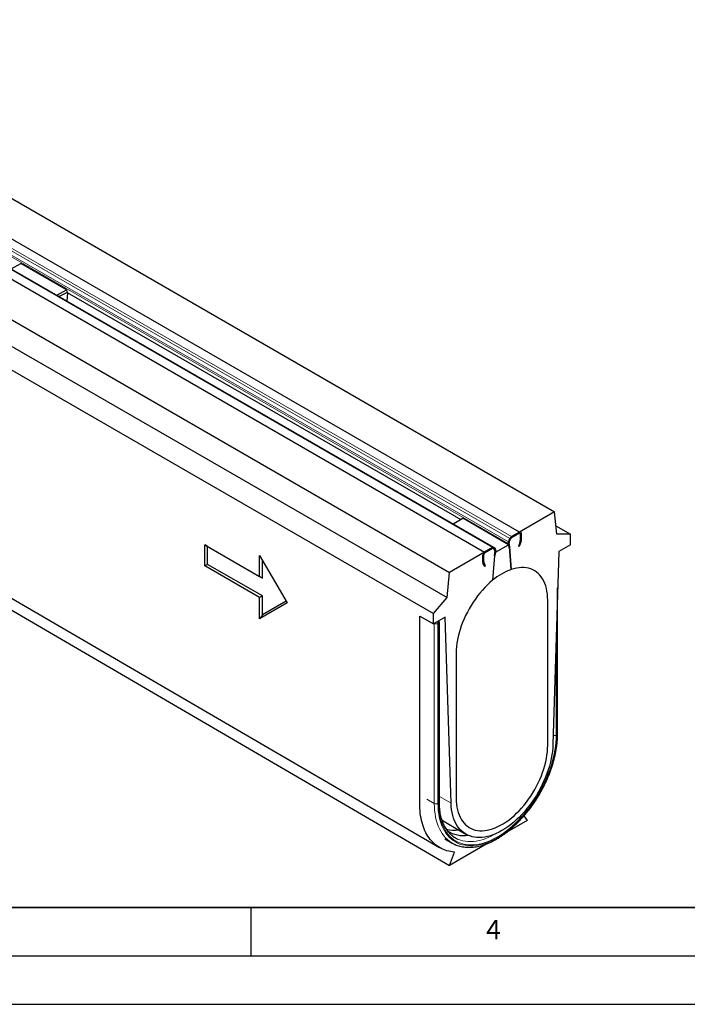
# Model space of a CAD drawing. Units: millimetres. Extents: x 0 to 420, y 0 to 297.
# Drawn here: x 141 to 210, y 0 to 102 of the extents above; entities that cross this region are included whole.
import ezdxf

# ---------------------------------------------------------------- set-up
doc = ezdxf.new("R2010")
doc.units = ezdxf.units.MM
doc.layers.add('LINIEN-DICK', color=7, linetype='Continuous', lineweight=35)
doc.layers.add('LINIEN-DÜNN', color=7, linetype='Continuous')
doc.layers.add('VORLAGE_TEXT', color=7, linetype='Continuous')
doc.styles.add('SLDTEXTSTYLE0', font='TXT', dxfattribs={"width": 0.605})

msp = doc.modelspace()

# ---------------------------------------------------------------- linework, layer by layer
at = {"color": 7, "linetype": 'Continuous', "lineweight": 25}
for p, q in [((54.8936, 132.4194), (196.315, 50.7988)), ((192.6851, 48.7039), (51.2638, 130.3245)), ((47.6811, 128.2568), (189.1025, 46.6361)), ((190.0524, 47.1207), (48.6311, 128.7413)), ((44.0513, 126.1619), (185.4726, 44.5412)), ((43.8156, 123.5759), (185.2369, 41.9552)), ((42.4014, 121.943), (183.8227, 40.3224)), ((45.4655, 95.9457), (185.4726, 14.3328)), ((140.28, 75.8466), (141.2795, 76.4234)), ((145.9935, 73.7027), (141.2795, 76.4234)), ((144.9941, 73.1259), (145.9935, 73.7027)), ((145.9935, 73.7027), (146.0511, 73.423)), ((146.1018, 73.3938), (146.0292, 72.5284)), ((146.0511, 73.423), (186.6351, 50.0002)), ((196.315, 50.7988), (192.6851, 48.7039)), ((196.5507, 48.4849), (196.315, 50.7988)), ((185.8491, 49.5466), (186.8486, 50.1234)), ((191.5626, 47.4027), (186.8486, 50.1234)), ((196.4624, 49.3516), (197.9649, 48.4845)), ((191.5648, 47.6992), (191.7103, 48.0421)), ((191.6438, 47.6855), (191.7894, 48.0284)), ((191.6438, 47.6855), (191.7662, 47.9738)), ((191.8407, 48.1027), (191.7662, 47.9738)), ((192.6851, 48.7039), (191.8685, 48.2325)), ((192.6851, 48.595), (191.8685, 48.1236)), ((192.7706, 47.7753), (192.589, 47.2208)), ((192.856, 47.7786), (192.6745, 47.2241)), ((192.7794, 48.5405), (192.7794, 47.8264)), ((192.8737, 48.5949), (192.8737, 47.8808)), ((197.9649, 48.4845), (196.5507, 48.4849)), ((197.9649, 47.3956), (197.9649, 48.4845)), ((160.2525, 47.3927), (165.9094, 44.1279)), ((160.2525, 45.215), (160.2525, 47.3927)), ((160.5354, 47.2294), (160.2525, 47.3927)), ((160.5354, 45.3783), (160.5354, 47.2294)), ((160.5354, 47.2294), (166.1922, 43.9646)), ((189.9191, 47.1075), (189.1025, 46.6361)), ((189.9191, 46.9986), (189.1025, 46.5272)), ((190.0214, 46.9668), (189.9469, 47.0098)), ((189.9982, 46.9946), (190.1438, 46.8198)), ((190.0214, 46.9668), (190.1438, 46.8198)), ((190.1569, 46.7454), (190.0751, 46.2539)), ((190.0773, 47.0996), (190.2228, 46.9247)), ((190.1534, 46.803), (190.1432, 46.6632)), ((190.2491, 46.776), (190.1674, 46.2845)), ((190.225, 46.6307), (191.5626, 47.4027)), ((191.6202, 47.123), (191.5385, 47.5201)), ((191.5626, 47.4027), (191.6202, 47.123)), ((191.6202, 47.123), (191.7125, 47.1989)), ((191.6202, 47.123), (191.6202, 47.123)), ((191.7125, 47.1989), (191.6307, 47.596)), ((191.6444, 47.5296), (191.6342, 47.6576)), ((191.7125, 47.1989), (191.6444, 47.5296)), ((191.6731, 47.1665), (191.7125, 47.1989)), ((191.8571, 44.8445), (191.6731, 47.1665)), ((191.6731, 47.1665), (191.8571, 44.8445)), ((192.6745, 47.2241), (192.589, 47.2208)), ((197.9649, 47.3956), (196.7392, 46.6882)), ((165.9094, 46.3056), (168.7378, 41.4066)), ((165.9094, 44.1279), (165.9094, 46.3056)), ((166.1922, 43.9646), (166.1922, 45.8157)), ((189.1025, 46.6361), (185.4726, 44.5412)), ((188.9139, 45.5954), (188.9139, 46.3095)), ((189.0082, 45.6498), (189.0082, 46.3639)), ((190.1145, 46.267), (189.9305, 43.7326)), ((190.1432, 46.6632), (190.0751, 46.2539)), ((190.1674, 46.2845), (190.0751, 46.2539)), ((190.1145, 46.267), (190.0751, 46.2539)), ((196.7392, 46.6882), (196.1484, 26.8081)), ((160.5354, 45.3783), (160.2525, 45.215)), ((165.9094, 41.9502), (160.2525, 45.215)), ((166.1922, 42.1135), (160.5354, 45.3783)), ((189.1131, 45.1687), (188.9316, 45.5136)), ((189.1986, 45.264), (189.017, 45.6089)), ((189.1131, 45.1687), (189.1986, 45.264)), ((166.1922, 43.9646), (165.9094, 44.1279)), ((185.2369, 41.9552), (185.4726, 44.5412)), ((196.6288, 27.9052), (196.6288, 42.9714)), ((166.1922, 42.1135), (165.9094, 41.9502)), ((165.9094, 39.7725), (165.9094, 41.9502)), ((166.1922, 40.1668), (166.1922, 42.1135)), ((183.8227, 40.3224), (185.2369, 41.9552)), ((195.6078, 27.5247), (195.6078, 41.6798)), ((168.7378, 41.4066), (165.9094, 39.7725)), ((168.6378, 41.5797), (166.1922, 40.1668)), ((166.1922, 40.1668), (165.9094, 39.7725)), ((182.4085, 40.0497), (183.8227, 39.2335)), ((183.8227, 39.2335), (183.8227, 40.3224)), ((185.0484, 39.9409), (183.8227, 39.2335)), ((185.6392, 20.7428), (185.0484, 39.9409)), ((184.443, 20.8722), (184.443, 39.3827)), ((186.1798, 36.2385), (186.1798, 22.0833)), ((195.6078, 26.7081), (195.6078, 27.5247)), ((186.1798, 22.0833), (186.1798, 21.2667)), ((193.1576, 19.4261), (193.4865, 18.9579)), ((184.8199, 18.9077), (187.177, 17.5473)), ((193.4865, 18.9579), (191.3879, 17.7467)), ((185.0141, 17.0664), (185.7684, 16.6311)), ((189.3436, 16.5668), (185.4726, 14.3328)), ((185.4726, 14.3328), (186.0009, 15.6942))]:
    msp.add_line(p, q, dxfattribs=at)
at = {"color": 8, "linetype": 'Continuous', "lineweight": 18}
for p, q in [((192.6851, 48.7039), (51.2638, 130.3245)), ((50.1171, 129.1408), (191.5385, 47.5201)), ((50.1434, 129.3198), (191.5648, 47.6992)), ((50.289, 129.6627), (191.7103, 48.0421)), ((50.4471, 129.8532), (191.8685, 48.2325)), ((47.6811, 128.2568), (189.1025, 46.6361)), ((189.9191, 47.1075), (48.4978, 128.7281)), ((191.7894, 48.0284), (191.7103, 48.0421)), ((191.8685, 48.1236), (191.8685, 48.2325)), ((192.6851, 48.595), (192.6851, 48.7039)), ((192.7706, 47.7753), (192.856, 47.7786)), ((192.7794, 48.5405), (192.8737, 48.5949)), ((192.7794, 47.8264), (192.8737, 47.8808)), ((189.9191, 46.9986), (189.9191, 47.1075)), ((189.9704, 47.0107), (189.9982, 46.9946)), ((189.9982, 46.9946), (190.0773, 47.0996)), ((190.1438, 46.8198), (190.2228, 46.9247)), ((190.1495, 46.7497), (190.1569, 46.7454)), ((190.1569, 46.7454), (190.2491, 46.776)), ((191.6307, 47.596), (191.5385, 47.5201)), ((191.6438, 47.6855), (191.5648, 47.6992)), ((189.0082, 46.3639), (188.9139, 46.3095)), ((189.1025, 46.5272), (189.1025, 46.6361)), ((189.0082, 45.6498), (188.9139, 45.5954)), ((189.017, 45.6089), (188.9316, 45.5136)), ((196.5507, 27.7964), (196.5507, 40.3433)), ((183.917, 39.2875), (183.9167, 39.2877)), ((183.917, 20.7226), (183.917, 39.2875)), ((184.3177, 39.3012), (184.2941, 39.2875)), ((184.2941, 39.2875), (184.2941, 20.7226)), ((184.3648, 20.7634), (184.3648, 39.2739)), ((196.4799, 37.9639), (196.4799, 27.7555)), ((184.443, 21.4332), (185.6392, 20.7428)), ((183.917, 20.7226), (183.1628, 21.1579))]:
    msp.add_line(p, q, dxfattribs=at)
at = {"color": 7, "linetype": 'Continuous', "lineweight": 25, "flags": 128}
for points in [[(44.4614, 97.7709), (108.4518, 60.4696), (184.4685, 16.1579)], [(195.6078, 41.6798), (195.5995, 41.998), (195.5747, 42.3054), (195.5333, 42.601), (195.4756, 42.8839), (195.4018, 43.1529), (195.3121, 43.4071), (195.2069, 43.6457), (195.0864, 43.8677), (194.9512, 44.0725), (194.8017, 44.2593), (194.6385, 44.4274), (194.4621, 44.5763), (194.2731, 44.7054), (194.0722, 44.8142), (193.8601, 44.9025), (193.6375, 44.9698), (193.4053, 45.0159), (193.1643, 45.0407), (192.9153, 45.0441), (192.6591, 45.0261), (192.3967, 44.9867), (192.1291, 44.9261), (191.8571, 44.8445)], [(189.9305, 43.7326), (189.6585, 43.5003), (189.3909, 43.2519), (189.1285, 42.9884), (188.8723, 42.7108), (188.6233, 42.4199), (188.3823, 42.1169), (188.1501, 41.8027), (187.9275, 41.4785), (187.7155, 41.1455), (187.5146, 40.8047), (187.3256, 40.4575), (187.1491, 40.105), (186.9859, 39.7484), (186.8364, 39.3891), (186.7012, 39.0282), (186.5807, 38.6671), (186.4755, 38.3071), (186.3858, 37.9493), (186.312, 37.5951), (186.2543, 37.2457), (186.2129, 36.9023), (186.1881, 36.5662), (186.1798, 36.2385)], [(196.1484, 26.8081), (196.1295, 26.4525), (196.0936, 26.089), (196.0409, 25.7186), (195.9716, 25.3426), (195.8858, 24.9622), (195.7839, 24.5787), (195.6662, 24.1933), (195.533, 23.8072), (195.3848, 23.4217), (195.2221, 23.038), (195.0454, 22.6574), (194.8552, 22.2811), (194.6523, 21.9103), (194.4372, 21.5462), (194.2106, 21.19), (193.9733, 20.8429), (193.726, 20.5059), (193.4696, 20.1802), (193.2048, 19.8669), (192.9325, 19.5668), (192.6537, 19.2811), (192.3692, 19.0106), (192.0799, 18.7562), (191.7867, 18.5187), (191.4907, 18.2989), (191.1927, 18.0975), (190.8938, 17.9151), (190.5949, 17.7524), (190.2969, 17.6099), (190.0009, 17.488), (189.7077, 17.3871), (189.4184, 17.3076), (189.1339, 17.2497), (188.8551, 17.2135), (188.5828, 17.1993), (188.3181, 17.2071), (188.0616, 17.2368), (187.8143, 17.2883), (187.577, 17.3615), (187.3505, 17.4561), (187.1353, 17.5719), (186.9324, 17.7084), (186.7422, 17.8652), (186.5655, 18.0419), (186.4028, 18.2377), (186.2546, 18.4522), (186.1214, 18.6846), (186.0037, 18.9341), (185.9018, 19.2), (185.816, 19.4814), (185.7467, 19.7773), (185.694, 20.0869), (185.6581, 20.409), (185.6392, 20.7428)], [(186.1798, 21.2667), (186.188, 20.949), (186.2128, 20.6419), (186.2541, 20.3466), (186.3116, 20.064), (186.3853, 19.7953), (186.4748, 19.5413), (186.5798, 19.3028), (186.6999, 19.0809), (186.8348, 18.8762), (186.9839, 18.6894), (187.1468, 18.5212), (187.3229, 18.3723), (187.5114, 18.2431), (187.7119, 18.134), (187.9235, 18.0455), (188.1456, 17.9779), (188.3773, 17.9314), (188.6179, 17.9061), (188.8665, 17.9022), (189.1221, 17.9197), (189.384, 17.9585), (189.6512, 18.0185), (189.9228, 18.0995), (190.1978, 18.2011), (190.4752, 18.323), (190.7541, 18.4649), (191.0335, 18.6261), (191.3124, 18.8062), (191.5898, 19.0045), (191.8648, 19.2203), (192.1364, 19.4528), (192.4036, 19.7012), (192.6655, 19.9647), (192.9211, 20.2424), (193.1697, 20.5332), (193.4103, 20.8361), (193.642, 21.1501), (193.8641, 21.4741), (194.0757, 21.8068), (194.2762, 22.1473), (194.4647, 22.4942), (194.6408, 22.8464), (194.8037, 23.2025), (194.9528, 23.5614), (195.0877, 23.9219), (195.2078, 24.2825), (195.3128, 24.6421), (195.4023, 24.9994), (195.476, 25.3532), (195.5335, 25.7021), (195.5748, 26.0451), (195.5996, 26.3808), (195.6078, 26.7081)], [(184.8199, 18.9077), (184.7783, 18.9322), (184.7253, 18.9651)]]:
    msp.add_lwpolyline(points, dxfattribs=at)
at = {"color": 8, "linetype": 'Continuous', "lineweight": 18, "flags": 128}
for points in [[(184.2941, 20.7226), (184.3025, 20.357), (184.3277, 20.0021), (184.3696, 19.6589), (184.4281, 19.3283), (184.503, 19.0113), (184.5941, 18.7086), (184.7012, 18.4211), (184.824, 18.1496), (184.9621, 17.8949), (185.1152, 17.6576), (185.2828, 17.4385), (185.4645, 17.238), (185.6598, 17.0567), (185.8682, 16.8952), (186.0891, 16.7539), (186.3218, 16.6332), (186.5658, 16.5333), (186.8203, 16.4547), (187.0847, 16.3974), (187.3583, 16.3617), (187.6402, 16.3476), (187.9298, 16.3552), (188.2262, 16.3845), (188.5287, 16.4353), (188.8363, 16.5076), (189.1483, 16.6012), (189.4637, 16.7157), (189.7818, 16.851), (190.1017, 17.0065), (190.4224, 17.1819), (190.7431, 17.3767), (191.063, 17.5904), (191.3811, 17.8223), (191.6965, 18.0719), (192.0085, 18.3385), (192.3161, 18.6213), (192.6186, 18.9195), (192.915, 19.2324), (193.2046, 19.559), (193.4865, 19.8986), (193.7601, 20.25), (194.0245, 20.6125), (194.279, 20.985), (194.523, 21.3664), (194.7557, 21.7558), (194.9766, 22.1521), (195.1849, 22.5541), (195.3803, 22.9608), (195.562, 23.371), (195.7296, 23.7837), (195.8827, 24.1977), (196.0208, 24.6119), (196.1436, 25.0251), (196.2507, 25.4362), (196.3418, 25.844), (196.4167, 26.2476), (196.4752, 26.6456), (196.5171, 27.0372), (196.5423, 27.4211), (196.5507, 27.7964)], [(196.4799, 27.7555), (196.4716, 27.3846), (196.4468, 27.0051), (196.4054, 26.6181), (196.3476, 26.2246), (196.2735, 25.8257), (196.1835, 25.4226), (196.0776, 25.0162), (195.9562, 24.6078), (195.8197, 24.1984), (195.6684, 23.7892), (195.5027, 23.3813), (195.3231, 22.9758), (195.13, 22.5738), (194.924, 22.1764), (194.7057, 21.7847), (194.4757, 21.3998), (194.2345, 21.0228), (193.9829, 20.6546), (193.7216, 20.2963), (193.4512, 19.9489), (193.1725, 19.6133), (192.8862, 19.2904), (192.5932, 18.9811), (192.2943, 18.6863), (191.9902, 18.4068), (191.6818, 18.1433), (191.37, 17.8966), (191.0556, 17.6673), (190.7394, 17.4561), (190.4224, 17.2636), (190.1054, 17.0902), (189.7892, 16.9364), (189.4748, 16.8028), (189.163, 16.6896), (188.8546, 16.5971), (188.5505, 16.5256), (188.2516, 16.4753), (187.9586, 16.4464), (187.6723, 16.4389), (187.3936, 16.4528), (187.1232, 16.4881), (186.8619, 16.5447), (186.6103, 16.6225), (186.3691, 16.7212), (186.1391, 16.8405), (185.9208, 16.9802), (185.7148, 17.1398), (185.5217, 17.319), (185.3421, 17.5172), (185.1764, 17.7338), (185.0251, 17.9684), (184.8886, 18.2201), (184.7672, 18.4885), (184.6613, 18.7726), (184.5713, 19.0718), (184.4972, 19.3852), (184.4394, 19.712), (184.398, 20.0513), (184.3732, 20.402), (184.3648, 20.7634)], [(185.5125, 16.7967), (185.4891, 16.8138), (185.2807, 16.982), (185.0854, 17.1698), (184.9039, 17.3767), (184.7364, 17.6022), (184.5835, 17.8455), (184.4456, 18.1062), (184.3231, 18.3835), (184.2162, 18.6766), (184.1253, 18.9849), (184.0506, 19.3074), (183.9923, 19.6433), (183.9505, 19.9918), (183.9254, 20.3518), (183.917, 20.7226)], [(186.3535, 17.0435), (186.369, 17.0367), (186.6096, 16.9452), (186.8604, 16.8748), (187.1208, 16.8256), (187.39, 16.7977), (187.6673, 16.7914), (187.9518, 16.8065), (188.2428, 16.843), (188.5395, 16.9009), (188.841, 16.9799), (189.1464, 17.0799), (189.4549, 17.2006), (189.7656, 17.3415), (190.0776, 17.5024), (190.1799, 17.5593)]]:
    msp.add_lwpolyline(points, dxfattribs=at)
at = {"color": 7, "linetype": 'Continuous', "lineweight": 25}
for centre, radius, start, end in [((149.5021, 65.8183), 8.3469, 114.387446, 120.780592), ((192.0865, 47.8906), 0.4055, 122.520445, 158.065616), ((191.9775, 47.9527), 0.2027, 122.520445, 158.065616), ((191.9464, 47.9909), 0.1539, 120.430263, 133.407999), ((192.7587, 48.6136), 0.1165, 350.779734, 129.185027), ((192.7219, 48.5498), 0.0582, 350.779734, 129.185027), ((192.6132, 47.8288), 0.1663, 341.220596, 359.17012), ((192.5412, 47.8856), 0.3325, 341.220596, 359.17012), ((189.9937, 47.014), 0.1196, 45.699235, 128.5854), ((189.9564, 46.9518), 0.0598, 45.699235, 128.5854), ((189.9695, 46.9136), 0.0988, 103.218603, 120.675031), ((190.0665, 46.7678), 0.0931, 346.110909, 33.9484), ((190.0982, 46.7825), 0.0589, 20.315466, 39.241573), ((190.0684, 46.8207), 0.1862, 346.110909, 33.9484), ((191.849, 47.566), 0.3139, 154.89008, 188.398639), ((191.786, 47.6189), 0.157, 154.89008, 188.398639), ((191.8346, 47.6042), 0.2074, 156.904725, 165.067281), ((189.3233, 46.2909), 0.4098, 122.602293, 177.397706), ((189.2129, 46.3546), 0.2049, 122.602293, 177.397706), ((189.09, 45.5906), 0.1761, 178.432508, 205.93114), ((189.0962, 45.6474), 0.0881, 178.432508, 205.93114), ((193.968, 38.962), 6.2498, 109.740485, 130.241902), ((185.9893, 21.3096), 3.3599, 255.609378, 277.530296), ((186.9255, 20.4746), 3.0733, 237.686427, 278.727142), ((187.4716, 19.5823), 2.7741, 234.021539, 246.230835), ((187.2604, 19.2164), 2.985, 234.156879, 245.594581)]:
    msp.add_arc(centre, radius, start, end, dxfattribs=at)
at = {"color": 8, "linetype": 'Continuous', "lineweight": 18}
for centre, radius, start, end in [((184.1056, 39.6516), 0.41, 242.616042, 297.383958), ((183.9052, 39.2731), 0.3892, 2.123706, 31.013217), ((183.9288, 39.2867), 0.3892, 2.123706, 31.013217), ((184.3361, 39.2786), 0.0291, 350.779734, 129.185027), ((184.3095, 39.3961), 0.1341, 294.366417, 354.289853), ((196.2896, 28.1304), 0.4204, 254.279714, 296.921842), ((196.4953, 27.9185), 0.1341, 294.365444, 354.301013), ((184.1056, 21.0866), 0.41, 242.616042, 297.383958), ((184.3095, 20.8855), 0.1341, 294.365444, 354.301013)]:
    msp.add_arc(centre, radius, start, end, dxfattribs=at)
at = {"color": 7, "linetype": 'Continuous', "lineweight": 25}
for points, knots in [([(186.0009, 15.6942), (185.7299, 15.7147), (185.2083, 15.8086), (184.5004, 16.1062), (183.8792, 16.5551), (183.3553, 17.1477), (182.938, 17.8738), (182.6343, 18.7209), (182.4498, 19.6746), (182.4085, 20.3706), (182.4085, 20.7975), (182.4085, 20.9323), (182.4085, 21.1368), (182.4085, 21.3423), (182.4085, 21.479), (182.4085, 23.1797), (182.4085, 26.4463), (182.4085, 31.3474), (182.4085, 35.8827), (182.4085, 38.7823), (182.4085, 40.0497)], [0.577649595, 0.577649595, 0.577649595, 0.577649595, 0.589623827, 0.601598059, 0.61357229, 0.625546522, 0.637520754, 0.649494985, 0.661469217, 0.673443449, 0.673443449, 0.675664581, 0.677885713, 0.680106846, 0.682327978, 0.682327978, 0.735635154, 0.788942329, 0.842249505, 0.883687707, 0.883687707, 0.883687707, 0.883687707]), ([(184.443, 39.3827), (184.4411, 39.4079), (184.4376, 39.4572), (184.4165, 39.5178), (184.394, 39.548), (184.3861, 39.5587)], [0, 0, 0, 0, 0.40176311, 0.78907382, 1, 1, 1, 1]), ([(186.0429, 16.4911), (186.0509, 16.4871), (186.1359, 16.4448), (186.3072, 16.3818), (186.5568, 16.3035), (186.8159, 16.2463), (187.0829, 16.2077), (187.3575, 16.1886), (187.639, 16.1888), (187.9268, 16.2086), (188.2202, 16.2479), (188.5185, 16.3067), (188.8208, 16.3848), (189.1265, 16.482), (189.4347, 16.5982), (189.7446, 16.7329), (190.0555, 16.8858), (190.3666, 17.0565), (190.6772, 17.2446), (190.9866, 17.4495), (191.2939, 17.6707), (191.5986, 17.9076), (191.8999, 18.1597), (192.1971, 18.4264), (192.4896, 18.707), (192.7767, 19.0008), (193.0578, 19.3071), (193.3322, 19.6253), (193.5993, 19.9545), (193.8585, 20.294), (194.1093, 20.6431), (194.3509, 21.0008), (194.5829, 21.3663), (194.8048, 21.7389), (195.016, 22.1175), (195.2161, 22.5015), (195.4045, 22.8898), (195.5808, 23.2815), (195.7447, 23.6759), (195.8956, 24.0718), (196.0334, 24.4686), (196.1575, 24.8651), (196.2678, 25.2606), (196.3639, 25.6541), (196.4456, 26.0448), (196.5127, 26.4316), (196.565, 26.8138), (196.602, 27.1904), (196.6247, 27.5552), (196.6274, 27.7904), (196.6288, 27.9052)], [0, 0, 0, 0, 0.00215004, 0.02286651, 0.04360719, 0.06439341, 0.08524186, 0.10616335, 0.12716244, 0.14823799, 0.1693842, 0.19059213, 0.21185113, 0.23315018, 0.25447886, 0.27582789, 0.29718953, 0.31855753, 0.3399265, 0.3612926, 0.38265367, 0.40400835, 0.42535587, 0.44669595, 0.46802865, 0.4893543, 0.51067338, 0.53198653, 0.55329447, 0.57459798, 0.59589789, 0.61719505, 0.63849032, 0.65978459, 0.68107874, 0.70237351, 0.72366965, 0.74496806, 0.76626964, 0.78757527, 0.80888583, 0.83020218, 0.85152515, 0.87285549, 0.89419389, 0.91554089, 0.93689687, 0.95826192, 0.97963581, 1, 1, 1, 1]), ([(185.8583, 17.3288), (185.8454, 17.3375), (185.7679, 17.3898), (185.6366, 17.5033), (185.4654, 17.6697), (185.3073, 17.8546), (185.1615, 18.0552), (185.0285, 18.2717), (184.9085, 18.5032), (184.8017, 18.7493), (184.7084, 19.0093), (184.6287, 19.2828), (184.5628, 19.5692), (184.5109, 19.8677), (184.4731, 20.1776), (184.4502, 20.4927), (184.4433, 20.7266), (184.443, 20.8524), (184.443, 20.8722)], [0, 0, 0, 0, 0.01427656, 0.08572817, 0.15697257, 0.22791086, 0.29849296, 0.3687138, 0.43860122, 0.50820216, 0.57757089, 0.64676112, 0.7158213, 0.78479259, 0.85370837, 0.92259472, 0.9878118, 1, 1, 1, 1])]:
    msp.add_open_spline(points, degree=3, knots=knots, dxfattribs=at)
at = {"layer": 'LINIEN-DICK'}
msp.add_line((20, 10), (415, 10), dxfattribs=at)
at = {"layer": 'LINIEN-DÜNN'}
for p, q in [((165, 10), (165, 5)), ((15, 5), (415, 5)), ((0, 0), (420, 0))]:
    msp.add_line(p, q, dxfattribs=at)

# ---------------------------------------------------------------- texts
at = {"layer": 'VORLAGE_TEXT', "insert": (190.0227, 8.7073), "char_height": 2, "attachment_point": 2, "style": 'SLDTEXTSTYLE0'}
msp.add_mtext('4', dxfattribs=at)

doc.saveas('drawing.dxf')
